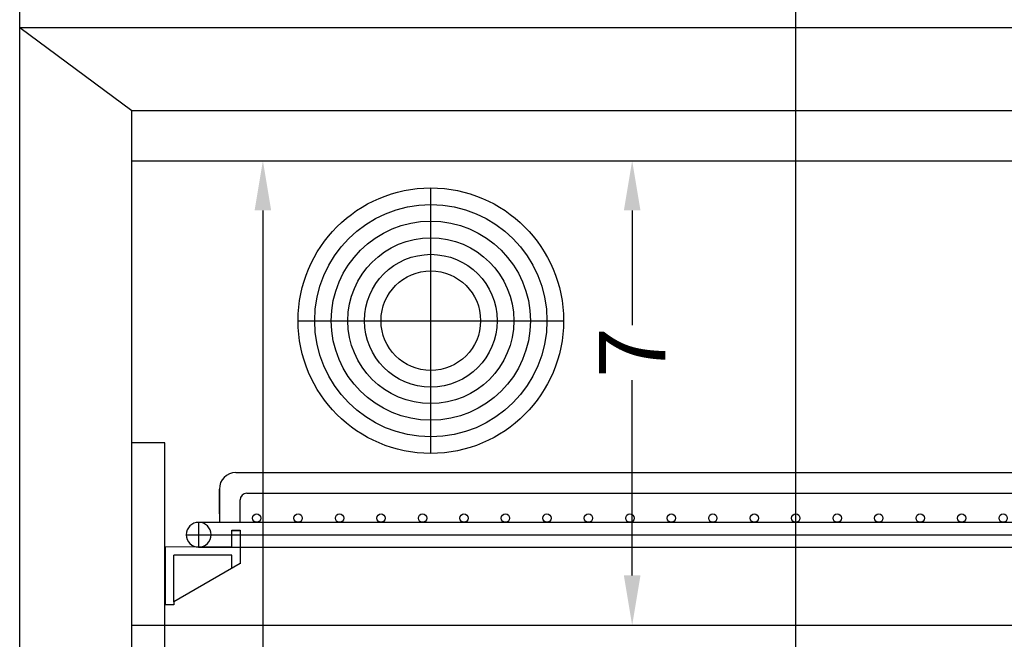
# Model space of a CAD drawing. Extents: x -6 to 30, y -56 to 50.
# Drawn here: x -1 to 14, y -15 to -6 of the extents above; entities that cross this region are included whole.
import ezdxf

# ---------------------------------------------------------------- set-up
doc = ezdxf.new("R2010")
doc.units = 0
doc.header["$MEASUREMENT"] = 0
doc.layers.get('Defpoints').update_dxf_attribs({"color": 150, "linetype": 'CONTINUOUS'})
doc.layers.add('AM_5', color=8, linetype='CONTINUOUS', lineweight=15)
doc.layers.add('OBJECT', color=7, linetype='CONTINUOUS')
doc.styles.get("Standard").update_dxf_attribs({"font": 'arial.ttf', "height": 1})
doc.dimstyles.new('Fraction-1&HTO12$0', dxfattribs={"dimscale": 6, "dimtxt": 0.18, "dimasz": 0.18, "dimexe": 0.125, "dimexo": 0.0625, "dimgap": 0.09, "dimtad": 0, "dimdec": 4, "dimzin": 3, "dimdsep": 46, "dimlunit": 5, "dimtxsty": 'Standard', "dimcen": 0.09, "dimdle": 0.125, "dimadec": 0, "dimazin": 0, "dimtfac": 1, "dimtdec": 4, "dimtofl": 0, "dimtmove": 2, "dimatfit": 3, "dimfxl": 1, "dimtolj": 1, "dimtzin": 0, "dimarcsym": 0})

# ---------------------------------------------------------------- blocks, each defined once
blk = doc.blocks.new('*D14')
at = {"layer": 'AM_5', "color": 0, "lineweight": -2, "transparency": 16777216}
for p, q in [((6.871, -8.214), (8.208, -8.214)), ((8.083, -8.964), (8.083, -10.692)), ((8.083, -14.464), (8.083, -11.519)), ((6.871, -15.214), (8.208, -15.214))]:
    blk.add_line(p, q, dxfattribs=at)
at = {"layer": 'AM_5', "color": 0, "transparency": 16777216}
for points in [[(7.958, -8.964), (8.208, -8.964), (8.083, -8.214)], [(7.958, -14.464), (8.208, -14.464), (8.083, -15.214)]]:
    blk.add_solid(points, dxfattribs=at)
at = {"layer": 'Defpoints', "color": 0, "transparency": 16777216}
for p in [(6.808, -8.214), (6.808, -15.214), (8.083, -15.214)]:
    blk.add_point(p, dxfattribs=at)
at = {"layer": 'AM_5', "color": 0, "transparency": 16777216, "insert": (8.083, -11.105), "char_height": 1, "attachment_point": 5, "rotation": 90}
blk.add_mtext('\\A1;7', dxfattribs=at)
blk = doc.blocks.new('*D35')
at = {"layer": 'AM_5', "color": 0, "lineweight": -2, "transparency": 16777216}
for p, q in [((0.603, -8.214), (2.643, -8.214)), ((2.518, -8.964), (2.518, -26.209)), ((2.518, -48.714), (2.518, -28.617)), ((0.603, -49.464), (2.643, -49.464))]:
    blk.add_line(p, q, dxfattribs=at)
at = {"layer": 'AM_5', "color": 0, "transparency": 16777216}
for points in [[(2.393, -8.964), (2.643, -8.964), (2.518, -8.214)], [(2.393, -48.714), (2.643, -48.714), (2.518, -49.464)]]:
    blk.add_solid(points, dxfattribs=at)
at = {"layer": 'Defpoints', "color": 0, "transparency": 16777216}
for p in [(0.541, -8.214), (0.541, -49.464), (2.518, -49.464)]:
    blk.add_point(p, dxfattribs=at)
at = {"layer": 'AM_5', "color": 0, "transparency": 16777216, "insert": (2.518, -27.413), "char_height": 1, "attachment_point": 5, "rotation": 90}
blk.add_mtext('\\A1;41{\\H1x;\\S1/4;}', dxfattribs=at)
blk = doc.blocks.new('SHELVES  ARS6PV (FV)')
at = {"layer": 'Defpoints'}
for p, q in [((0, 0), (0, 1.125)), ((-9.187, 0.187), (8.999, 0.187))]:
    blk.add_line(p, q, dxfattribs=at)
at = {"layer": 'OBJECT'}
for p, q in [((-8.437, 1.125), (8.437, 1.125)), ((-8.687, 0.875), (-8.687, 0.375)), ((-8.687, 0.5), (-8.687, 0.875)), ((-8.274, 0.812), (8.274, 0.812)), ((-8.374, 0.375), (-8.374, 0.712)), ((-8.999, 0.375), (8.999, 0.375)), ((-8.999, 0.375), (-8.999, 0)), ((-8.5, 0.01), (-8.5, 0.255)), ((-8.5, 0.255), (-8.375, 0.255)), ((-8.5, 0.005), (-8.5, 0.25)), ((-8.5, 0.25), (-8.375, 0.25)), ((-8.375, 0.255), (-8.375, -0.245)), ((-8.375, 0.25), (-8.375, -0.25)), ((-9.5, 0.005), (-8.5, 0.01)), ((-9.5, -0.87), (-9.5, 0.005)), ((-8.999, 0), (8.999, 0)), ((-8.5, -0.12), (-9.375, -0.12)), ((-9.375, -0.822), (-9.375, -0.12)), ((-8.5, -0.317), (-8.5, -0.12)), ((-8.375, -0.245), (-9.375, -0.822)), ((-9.375, -0.87), (-9.5, -0.87)), ((-9.375, -0.822), (-9.375, -0.87))]:
    blk.add_line(p, q, dxfattribs=at)
for centre in [(-8.125, 0.438), (-7.5, 0.438), (-6.875, 0.438), (-6.25, 0.438), (-5.625, 0.438), (-5, 0.438), (-4.375, 0.438), (-3.75, 0.438), (-3.125, 0.438), (-2.5, 0.438), (-1.875, 0.438), (-1.25, 0.438), (-0.625, 0.438), (0, 0.438), (0.625, 0.438), (1.25, 0.438), (1.875, 0.438), (2.5, 0.438), (3.125, 0.438)]:
    blk.add_circle(centre, 0.0625, dxfattribs=at)
for centre, radius, start, end in [((-8.437, 0.875), 0.25, 90, 180), ((-8.274, 0.712), 0.1, 90, 180), ((-8.999, 0.187), 0.187, 90, 270), ((-8.999, 0.187), 0.187, 270, 90)]:
    blk.add_arc(centre, radius, start, end, dxfattribs=at)

msp = doc.modelspace()

# ---------------------------------------------------------------- linework, layer by layer
at = {"layer": 'Defpoints'}
for p, q in [((10.5489, -54.0888), (10.5489, -4.0888)), ((5.0489, -12.6245), (5.0489, -8.6245)), ((3.0489, -10.6245), (7.0489, -10.6245))]:
    msp.add_line(p, q, dxfattribs=at)
at = {"layer": 'OBJECT'}
for p, q in [((-1.1467, -51.0888), (-1.1467, -4.0888)), ((0.5408, -7.4638), (-1.1467, -6.2138)), ((22.2444, -6.2138), (-1.1467, -6.2138)), ((20.5569, -7.4638), (0.5408, -7.4638)), ((0.5408, -49.4638), (0.5408, -7.4638)), ((0.5408, -8.2138), (20.5569, -8.2138)), ((1.0408, -12.4638), (0.5408, -12.4638)), ((1.0408, -49.4638), (1.0408, -12.4638)), ((0.5408, -15.2138), (20.5569, -15.2138))]:
    msp.add_line(p, q, dxfattribs=at)
for radius in [2, 1.75, 1.5, 1.25, 1, 0.75]:
    msp.add_circle((5.0489, -10.6245), radius, dxfattribs=at)

# ---------------------------------------------------------------- block references
msp.add_blockref('SHELVES  ARS6PV (FV)', (10.5489, -14.0373), dxfattribs=at)

# ---------------------------------------------------------------- dimensions: what is measured, and where the dimension line sits
at = {"layer": 'AM_5'}
for base, p1, p2, picture, middle in [((2.5177, -49.4638), (0.5408, -8.2138), (0.5408, -49.4638), '*D35', (2.5177, -27.4131)), ((8.0825, -15.2138), (6.8081, -8.2138), (6.8081, -15.2138), '*D14', (8.0825, -11.1054))]:
    dim = msp.add_linear_dim(base=base, p1=p1, p2=p2, angle=90, dimstyle='Fraction-1&HTO12$0', override={"dimscale": 1, "dimtxt": 0.75, "dimasz": 0.75, "dimdec": 3, "dimpost": '', "dimtdec": 3}, dxfattribs=at)
    dim.commit()
    dim.dimension.update_dxf_attribs({"geometry": picture, "text_midpoint": middle, "dimtype": 160})

doc.saveas('drawing.dxf')
